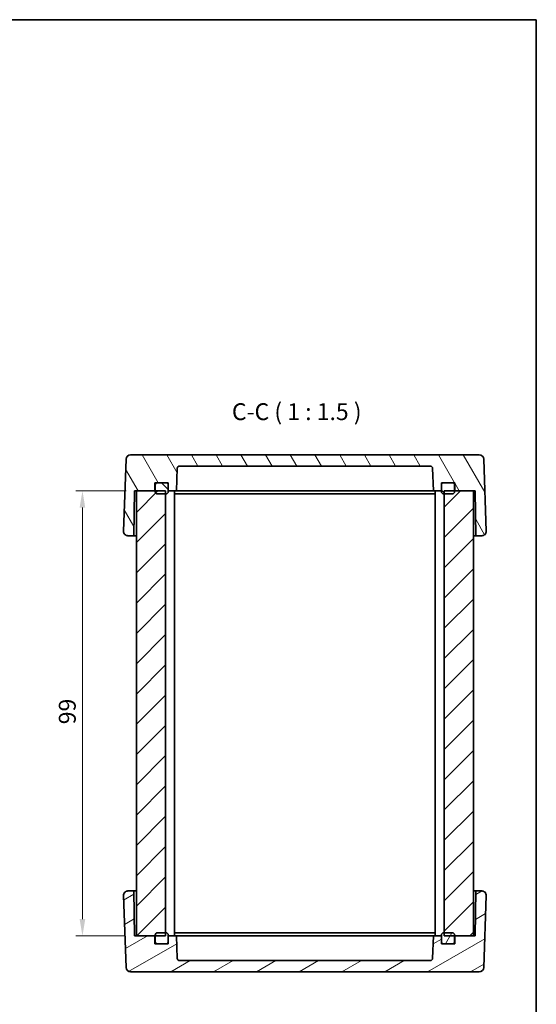
# Model space of a CAD drawing. Units: millimetres. Extents: x 22 to 2398, y 12 to 434.
# Drawn here: x 1090 to 1205, y 215 to 433 of the extents above; entities that cross this region are included whole.
import ezdxf

# ---------------------------------------------------------------- set-up
doc = ezdxf.new("R2010")
doc.units = ezdxf.units.MM
doc.header["$LTSCALE"] = 1.5
doc.layers.get('Defpoints').update_dxf_attribs({"lineweight": 25})
for name, color, linetype, lineweight in [('Border (ISO)', 7, 'Continuous', 35), ('Dimension (ISO)', 7, 'Continuous', 18), ('Dimension (ISO) @ 1', 7, 'Continuous', 18), ('Hatch (ISO)', 1, 'Continuous', 18), ('Symbol (ISO)', 7, 'Continuous', 18), ('Visible (ISO)', 7, 'Continuous', 35)]:
    doc.layers.add(name, color=color, linetype=linetype, lineweight=lineweight)
doc.styles.add('Note Text (TK)', font='txt')
doc.dimstyles.new('Default - Method 1b (TK)', dxfattribs={"dimscale": 1.5, "dimtxt": 2.5, "dimasz": 2.5, "dimexe": 1, "dimexo": 1.5, "dimgap": 1, "dimtad": 1, "dimtoh": 1, "dimrnd": 1e-08, "dimdsep": 46, "dimtxsty": 'Note Text (TK)', "dimcen": 0.09, "dimdle": 5, "dimclrd": 100, "dimclre": 100, "dimclrt": 7, "dimadec": 1, "dimazin": 1, "dimtfac": 1, "dimtmove": 0, "dimatfit": 3, "dimfxl": 1, "dimtolj": 1, "dimlwd": -1, "dimlwe": -1, "dimarcsym": 0})

# ---------------------------------------------------------------- blocks, each defined once
blk = doc.blocks.new('図面枠 tk図枠')
at = {"layer": 'Border (ISO)'}
for p, q in [((14.5, 289), (405.5, 289)), ((405.5, 289), (405.5, 8))]:
    blk.add_line(p, q, dxfattribs=at)
blk = doc.blocks.new('*D45')
at = {"layer": 'Defpoints', "color": 0}
for p in [(1115.75, 328.72), (1103.75, 229.72), (1115.35, 229.72)]:
    blk.add_point(p, dxfattribs=at)
at = {"layer": 'Dimension (ISO)', "color": 100}
for p, q in [((1113.5, 328.72), (1102.25, 328.72)), ((1103.75, 324.97), (1103.75, 233.47)), ((1113.1, 229.72), (1102.25, 229.72))]:
    blk.add_line(p, q, dxfattribs=at)
for points in [[(1103.12, 324.97), (1104.37, 324.97), (1103.75, 328.72)], [(1103.12, 233.47), (1104.37, 233.47), (1103.75, 229.72)]]:
    blk.add_solid(points, dxfattribs=at)
at = {"layer": 'Dimension (ISO)', "color": 7, "insert": (1100.37, 276.79), "char_height": 3.75, "attachment_point": 4, "rotation": 90, "style": 'Note Text (TK)'}
blk.add_mtext('\\A1;99', dxfattribs=at)

msp = doc.modelspace()

# ---------------------------------------------------------------- hatches: boundary and pattern name
at = {"layer": 'Hatch (ISO)'}
h = msp.add_hatch(dxfattribs=at)
h.set_pattern_fill('ANSI31', color=256, scale=38.1, angle=75.000175, style=0)
h.set_pattern_definition([(120.0002, (596.5, -3e-07), (-4.12444, -2.381263), [])])
edge = h.paths.add_edge_path()
edge.add_line((1115.3466, 328.7198), (1115.7466, 328.7198))
edge.add_line((1115.7466, 328.7198), (1119.8466, 328.7198))
edge.add_line((1119.8466, 328.7198), (1119.8466, 330.5198))
edge.add_line((1119.8466, 330.5198), (1120.4466, 330.5198))
edge.add_line((1120.4466, 330.5198), (1122.3466, 330.5198))
edge.add_line((1122.3466, 330.5198), (1122.8466, 330.5198))
edge.add_line((1122.8466, 330.5198), (1122.8466, 330.0198))
edge.add_line((1122.8466, 330.0198), (1122.8466, 328.7198))
edge.add_line((1122.8466, 328.7198), (1124.6545, 328.7198))
edge.add_line((1124.6545, 328.7198), (1124.8298, 333.7372))
edge.add_ellipse((1125.3295, 333.7198), major_axis=(-0.4997, 0.0174), ratio=1, start_angle=272, end_angle=360, ccw=False)
edge.add_line((1125.3295, 334.2198), (1181.1638, 334.2198))
edge.add_ellipse((1181.1638, 333.7198), major_axis=(0, 0.5), ratio=1, start_angle=272, end_angle=360, ccw=False)
edge.add_line((1181.6635, 333.7372), (1181.8387, 328.7198))
edge.add_line((1181.8387, 328.7198), (1183.6466, 328.7198))
edge.add_line((1183.6466, 328.7198), (1183.6466, 330.0198))
edge.add_line((1183.6466, 330.0198), (1183.6466, 330.5198))
edge.add_line((1183.6466, 330.5198), (1184.1466, 330.5198))
edge.add_line((1184.1466, 330.5198), (1186.0466, 330.5198))
edge.add_line((1186.0466, 330.5198), (1186.6466, 330.5198))
edge.add_line((1186.6466, 330.5198), (1186.6466, 328.7198))
edge.add_line((1186.6466, 328.7198), (1190.7466, 328.7198))
edge.add_line((1190.7466, 328.7198), (1191.1466, 328.7198))
edge.add_line((1191.1466, 328.7198), (1191.3212, 318.7198))
edge.add_line((1191.3212, 318.7198), (1192.6111, 318.7198))
edge.add_ellipse((1192.6111, 319.7198), major_axis=(0, -1), ratio=1, start_angle=0, end_angle=92)
edge.add_line((1193.6105, 319.7547), (1193.0517, 335.7547))
edge.add_ellipse((1192.0523, 335.7198), major_axis=(0.9994, 0.0349), ratio=1, start_angle=0, end_angle=88)
edge.add_line((1192.0523, 336.7198), (1114.4409, 336.7198))
edge.add_ellipse((1114.4409, 335.7198), major_axis=(0, 1), ratio=1, start_angle=0, end_angle=88)
edge.add_line((1113.4415, 335.7547), (1112.8827, 319.7547))
edge.add_ellipse((1113.8821, 319.7198), major_axis=(-0.9994, 0.0349), ratio=1, start_angle=0, end_angle=92)
edge.add_line((1113.8821, 318.7198), (1115.1721, 318.7198))
edge.add_line((1115.1721, 318.7198), (1115.3466, 328.7198))
h = msp.add_hatch(dxfattribs=at)
h.set_pattern_fill('ANSI31', color=256, scale=38.1, style=0)
h.set_pattern_definition([(45, (596.5, -3e-07), (-3.367596, 3.367596), [])])
h.paths.add_polyline_path([(1190.7466, 328.7198), (1186.6466, 328.7198), (1186.5466, 328.7198), (1184.2466, 328.7198), (1184.2466, 328.0198), (1184.2466, 230.4198), (1184.2466, 229.7198), (1186.5466, 229.7198), (1186.6466, 229.7198), (1190.7466, 229.7198)])
h.paths.add_polyline_path([(1122.2466, 328.7198), (1119.9466, 328.7198), (1119.8466, 328.7198), (1115.7466, 328.7198), (1115.7466, 229.7198), (1119.8466, 229.7198), (1119.9466, 229.7198), (1122.2466, 229.7198), (1122.2466, 230.4198), (1122.2466, 328.0198)])
h = msp.add_hatch(dxfattribs=at)
h.set_pattern_fill('ANSI31', color=256, scale=38.1, angle=90.00021, style=0)
h.set_pattern_definition([(135.0002, (596.5, -3e-07), (-3.367584, -3.36761), [])])
edge = h.paths.add_edge_path()
edge.add_ellipse((1186.0466, 328.5198), major_axis=(0, -0.5), ratio=1, start_angle=0, end_angle=90)
edge.add_line((1186.5466, 328.5198), (1186.5466, 328.7198))
edge.add_line((1186.5466, 328.7198), (1186.5466, 330.0198))
edge.add_ellipse((1186.0466, 330.0198), major_axis=(0.5, 0), ratio=1, start_angle=0, end_angle=90)
edge.add_line((1186.0466, 330.5198), (1184.1466, 330.5198))
edge.add_ellipse((1184.1466, 330.0198), major_axis=(0, 0.5), ratio=1, start_angle=0, end_angle=90)
edge.add_line((1183.6466, 330.0198), (1183.6466, 328.7198))
edge.add_line((1183.6466, 328.7198), (1183.6466, 328.5198))
edge.add_ellipse((1184.1466, 328.5198), major_axis=(-0.5, 0), ratio=1, start_angle=0, end_angle=90)
edge.add_line((1184.1466, 328.0198), (1184.2466, 328.0198))
edge.add_line((1184.2466, 328.0198), (1186.0466, 328.0198))
edge = h.paths.add_edge_path()
edge.add_ellipse((1120.4466, 328.5198), major_axis=(-0.5, 0), ratio=1, start_angle=0, end_angle=90)
edge.add_line((1120.4466, 328.0198), (1122.2466, 328.0198))
edge.add_line((1122.2466, 328.0198), (1122.3466, 328.0198))
edge.add_ellipse((1122.3466, 328.5198), major_axis=(0, -0.5), ratio=1, start_angle=0, end_angle=90)
edge.add_line((1122.8466, 328.5198), (1122.8466, 328.7198))
edge.add_line((1122.8466, 328.7198), (1122.8466, 330.0198))
edge.add_ellipse((1122.3466, 330.0198), major_axis=(0.5, 0), ratio=1, start_angle=0, end_angle=90)
edge.add_line((1122.3466, 330.5198), (1120.4466, 330.5198))
edge.add_ellipse((1120.4466, 330.0198), major_axis=(0, 0.5), ratio=1, start_angle=0, end_angle=90)
edge.add_line((1119.9466, 330.0198), (1119.9466, 328.7198))
edge.add_line((1119.9466, 328.7198), (1119.9466, 328.5198))
h = msp.add_hatch(dxfattribs=at)
h.set_pattern_fill('ANSI31', color=256, scale=38.1, angle=-14.999978, style=0)
h.set_pattern_definition([(30, (596.5, -3e-07), (-2.38125, 4.124445), [])])
edge = h.paths.add_edge_path()
edge.add_line((1119.8466, 229.7198), (1115.7466, 229.7198))
edge.add_line((1115.7466, 229.7198), (1115.3466, 229.7198))
edge.add_line((1115.3466, 229.7198), (1115.1721, 239.7198))
edge.add_line((1115.1721, 239.7198), (1113.8821, 239.7198))
edge.add_ellipse((1113.8821, 238.7198), major_axis=(0, 1), ratio=1, start_angle=0, end_angle=92)
edge.add_line((1112.8827, 238.6849), (1113.4415, 222.6849))
edge.add_ellipse((1114.4409, 222.7198), major_axis=(-0.9994, -0.0349), ratio=1, start_angle=0, end_angle=88)
edge.add_line((1114.4409, 221.7198), (1192.0523, 221.7198))
edge.add_ellipse((1192.0523, 222.7198), major_axis=(0, -1), ratio=1, start_angle=0, end_angle=88)
edge.add_line((1193.0517, 222.6849), (1193.6105, 238.6849))
edge.add_ellipse((1192.6111, 238.7198), major_axis=(0.9994, -0.0349), ratio=1, start_angle=0, end_angle=92)
edge.add_line((1192.6111, 239.7198), (1191.3212, 239.7198))
edge.add_line((1191.3212, 239.7198), (1191.1466, 229.7198))
edge.add_line((1191.1466, 229.7198), (1190.7466, 229.7198))
edge.add_line((1190.7466, 229.7198), (1186.6466, 229.7198))
edge.add_line((1186.6466, 229.7198), (1186.6466, 227.9198))
edge.add_line((1186.6466, 227.9198), (1186.0466, 227.9198))
edge.add_line((1186.0466, 227.9198), (1184.1466, 227.9198))
edge.add_line((1184.1466, 227.9198), (1183.6466, 227.9198))
edge.add_line((1183.6466, 227.9198), (1183.6466, 228.4198))
edge.add_line((1183.6466, 228.4198), (1183.6466, 229.7198))
edge.add_line((1183.6466, 229.7198), (1181.8387, 229.7198))
edge.add_line((1181.8387, 229.7198), (1181.6635, 224.7023))
edge.add_ellipse((1181.1638, 224.7198), major_axis=(0.4997, -0.0174), ratio=1, start_angle=272, end_angle=360, ccw=False)
edge.add_line((1181.1638, 224.2198), (1125.3295, 224.2198))
edge.add_ellipse((1125.3295, 224.7198), major_axis=(0, -0.5), ratio=1, start_angle=272, end_angle=360, ccw=False)
edge.add_line((1124.8298, 224.7023), (1124.6545, 229.7198))
edge.add_line((1124.6545, 229.7198), (1122.8466, 229.7198))
edge.add_line((1122.8466, 229.7198), (1122.8466, 228.4198))
edge.add_line((1122.8466, 228.4198), (1122.8466, 227.9198))
edge.add_line((1122.8466, 227.9198), (1122.3466, 227.9198))
edge.add_line((1122.3466, 227.9198), (1120.4466, 227.9198))
edge.add_line((1120.4466, 227.9198), (1119.8466, 227.9198))
edge.add_line((1119.8466, 227.9198), (1119.8466, 229.7198))
h = msp.add_hatch(dxfattribs=at)
h.set_pattern_fill('ANSI31', color=256, scale=38.1, angle=14.999978, style=0)
h.set_pattern_definition([(60, (596.5, -3e-07), (-4.124445, 2.38125), [])])
edge = h.paths.add_edge_path()
edge.add_ellipse((1186.0466, 229.9198), major_axis=(0.5, 0), ratio=1, start_angle=0, end_angle=90)
edge.add_line((1186.0466, 230.4198), (1184.2466, 230.4198))
edge.add_line((1184.2466, 230.4198), (1184.1466, 230.4198))
edge.add_ellipse((1184.1466, 229.9198), major_axis=(0, 0.5), ratio=1, start_angle=0, end_angle=90)
edge.add_line((1183.6466, 229.9198), (1183.6466, 229.7198))
edge.add_line((1183.6466, 229.7198), (1183.6466, 228.4198))
edge.add_ellipse((1184.1466, 228.4198), major_axis=(-0.5, 0), ratio=1, start_angle=0, end_angle=90)
edge.add_line((1184.1466, 227.9198), (1186.0466, 227.9198))
edge.add_ellipse((1186.0466, 228.4198), major_axis=(0, -0.5), ratio=1, start_angle=0, end_angle=90)
edge.add_line((1186.5466, 228.4198), (1186.5466, 229.7198))
edge.add_line((1186.5466, 229.7198), (1186.5466, 229.9198))
edge = h.paths.add_edge_path()
edge.add_ellipse((1120.4466, 229.9198), major_axis=(0, 0.5), ratio=1, start_angle=0, end_angle=90)
edge.add_line((1119.9466, 229.9198), (1119.9466, 229.7198))
edge.add_line((1119.9466, 229.7198), (1119.9466, 228.4198))
edge.add_ellipse((1120.4466, 228.4198), major_axis=(-0.5, 0), ratio=1, start_angle=0, end_angle=90)
edge.add_line((1120.4466, 227.9198), (1122.3466, 227.9198))
edge.add_ellipse((1122.3466, 228.4198), major_axis=(0, -0.5), ratio=1, start_angle=0, end_angle=90)
edge.add_line((1122.8466, 228.4198), (1122.8466, 229.7198))
edge.add_line((1122.8466, 229.7198), (1122.8466, 229.9198))
edge.add_ellipse((1122.3466, 229.9198), major_axis=(0.5, 0), ratio=1, start_angle=0, end_angle=90)
edge.add_line((1122.3466, 230.4198), (1122.2466, 230.4198))
edge.add_line((1122.2466, 230.4198), (1120.4466, 230.4198))

# ---------------------------------------------------------------- linework, layer by layer
at = {"layer": 'Visible (ISO)'}
for p, q in [((1113.4415, 335.7547), (1112.8827, 319.7547)), ((1192.0523, 336.7198), (1114.4409, 336.7198)), ((1193.6105, 319.7547), (1193.0517, 335.7547)), ((1124.6545, 328.7198), (1124.8298, 333.7372)), ((1125.3295, 334.2198), (1181.1638, 334.2198)), ((1181.6635, 333.7372), (1181.8387, 328.7198)), ((1115.1721, 318.7198), (1115.3466, 328.7198)), ((1115.3466, 328.7198), (1119.8466, 328.7198)), ((1122.2466, 328.7198), (1115.7466, 328.7198)), ((1115.7466, 328.7198), (1115.7466, 229.7198)), ((1119.8466, 328.7198), (1119.8466, 330.5198)), ((1119.8466, 330.5198), (1122.8466, 330.5198)), ((1119.9466, 330.0198), (1119.9466, 328.5198)), ((1122.3466, 330.5198), (1120.4466, 330.5198)), ((1122.2466, 229.7198), (1122.2466, 328.7198)), ((1122.8466, 330.5198), (1122.8466, 328.7198)), ((1122.8466, 328.5198), (1122.8466, 330.0198)), ((1122.8466, 328.7198), (1124.6545, 328.7198)), ((1124.2466, 328.7198), (1124.2466, 229.7198)), ((1124.6545, 328.7198), (1128.8466, 328.7198)), ((1131.8466, 328.7198), (1128.8466, 328.7198)), ((1177.5182, 328.7198), (1131.8466, 328.7198)), ((1179.0682, 328.7198), (1177.5182, 328.7198)), ((1181.1966, 328.7198), (1179.0682, 328.7198)), ((1181.8387, 328.7198), (1181.1966, 328.7198)), ((1181.8387, 328.7198), (1183.6466, 328.7198)), ((1182.2466, 328.7198), (1182.2466, 229.7198)), ((1183.6466, 328.7198), (1183.6466, 330.5198)), ((1183.6466, 330.5198), (1186.6466, 330.5198)), ((1183.6466, 330.0198), (1183.6466, 328.5198)), ((1186.0466, 330.5198), (1184.1466, 330.5198)), ((1190.7466, 328.7198), (1184.2466, 328.7198)), ((1184.2466, 328.7198), (1184.2466, 229.7198)), ((1186.5466, 328.5198), (1186.5466, 330.0198)), ((1186.6466, 330.5198), (1186.6466, 328.7198)), ((1186.6466, 328.7198), (1191.1466, 328.7198)), ((1190.7466, 229.7198), (1190.7466, 328.7198)), ((1191.1466, 328.7198), (1191.3212, 318.7198)), ((1120.4466, 328.0198), (1122.3466, 328.0198)), ((1124.2466, 328.0198), (1126.3499, 328.0198)), ((1126.3499, 328.0198), (1128.1177, 328.0198)), ((1128.1177, 328.0198), (1178.3755, 328.0198)), ((1178.3755, 328.0198), (1180.1433, 328.0198)), ((1180.1433, 328.0198), (1182.2466, 328.0198)), ((1184.1466, 328.0198), (1186.0466, 328.0198)), ((1113.8821, 318.7198), (1115.1721, 318.7198)), ((1115.1721, 318.7198), (1115.7466, 318.7198)), ((1190.7466, 318.7198), (1191.3212, 318.7198)), ((1191.3212, 318.7198), (1192.6111, 318.7198)), ((1115.1721, 239.7198), (1113.8821, 239.7198)), ((1115.3466, 229.7198), (1115.1721, 239.7198)), ((1115.7466, 239.7198), (1115.1721, 239.7198)), ((1191.3212, 239.7198), (1190.7466, 239.7198)), ((1191.3212, 239.7198), (1191.1466, 229.7198)), ((1192.6111, 239.7198), (1191.3212, 239.7198)), ((1112.8827, 238.6849), (1113.4415, 222.6849)), ((1193.0517, 222.6849), (1193.6105, 238.6849)), ((1122.3466, 230.4198), (1120.4466, 230.4198)), ((1126.3499, 230.4198), (1124.2466, 230.4198)), ((1128.1177, 230.4198), (1126.3499, 230.4198)), ((1178.3755, 230.4198), (1128.1177, 230.4198)), ((1180.1433, 230.4198), (1178.3755, 230.4198)), ((1182.2466, 230.4198), (1180.1433, 230.4198)), ((1186.0466, 230.4198), (1184.1466, 230.4198)), ((1119.8466, 229.7198), (1115.3466, 229.7198)), ((1115.7466, 229.7198), (1122.2466, 229.7198)), ((1119.8466, 227.9198), (1119.8466, 229.7198)), ((1122.8466, 227.9198), (1119.8466, 227.9198)), ((1119.9466, 229.9198), (1119.9466, 228.4198)), ((1120.4466, 227.9198), (1122.3466, 227.9198)), ((1122.8466, 228.4198), (1122.8466, 229.9198)), ((1124.6545, 229.7198), (1122.8466, 229.7198)), ((1122.8466, 229.7198), (1122.8466, 227.9198)), ((1124.8298, 224.7023), (1124.6545, 229.7198)), ((1124.6545, 229.7198), (1125.2966, 229.7198)), ((1125.2966, 229.7198), (1127.425, 229.7198)), ((1127.425, 229.7198), (1128.975, 229.7198)), ((1128.975, 229.7198), (1174.6466, 229.7198)), ((1174.6466, 229.7198), (1177.6466, 229.7198)), ((1181.8387, 229.7198), (1177.6466, 229.7198)), ((1181.8387, 229.7198), (1181.6635, 224.7023)), ((1183.6466, 229.7198), (1181.8387, 229.7198)), ((1183.6466, 229.9198), (1183.6466, 228.4198)), ((1183.6466, 227.9198), (1183.6466, 229.7198)), ((1186.6466, 227.9198), (1183.6466, 227.9198)), ((1184.1466, 227.9198), (1186.0466, 227.9198)), ((1184.2466, 229.7198), (1190.7466, 229.7198)), ((1186.5466, 228.4198), (1186.5466, 229.9198)), ((1191.1466, 229.7198), (1186.6466, 229.7198)), ((1186.6466, 229.7198), (1186.6466, 227.9198)), ((1181.1638, 224.2198), (1125.3295, 224.2198)), ((1114.4409, 221.7198), (1192.0523, 221.7198))]:
    msp.add_line(p, q, dxfattribs=at)
for centre, radius, start, end in [((1114.4409, 335.7198), 1, 90, 178), ((1192.0523, 335.7198), 1, 2, 90), ((1125.3295, 333.7198), 0.5, 90, 178), ((1181.1638, 333.7198), 0.5, 2, 90), ((1120.4466, 330.0198), 0.5, 90, 180), ((1120.4466, 328.5198), 0.5, 180, 270), ((1122.3466, 330.0198), 0.5, 0, 90), ((1122.3466, 328.5198), 0.5, 270, 0), ((1184.1466, 330.0198), 0.5, 90, 180), ((1184.1466, 328.5198), 0.5, 180, 270), ((1186.0466, 330.0198), 0.5, 0, 90), ((1186.0466, 328.5198), 0.5, 270, 0), ((1113.8821, 319.7198), 1, 178, 270), ((1192.6111, 319.7198), 1, 270, 2), ((1113.8821, 238.7198), 1, 90, 182), ((1192.6111, 238.7198), 1, 358, 90), ((1120.4466, 229.9198), 0.5, 90, 180), ((1122.3466, 229.9198), 0.5, 0, 90), ((1184.1466, 229.9198), 0.5, 90, 180), ((1186.0466, 229.9198), 0.5, 0, 90), ((1120.4466, 228.4198), 0.5, 180, 270), ((1122.3466, 228.4198), 0.5, 270, 0), ((1184.1466, 228.4198), 0.5, 180, 270), ((1186.0466, 228.4198), 0.5, 270, 0), ((1125.3295, 224.7198), 0.5, 182, 270), ((1181.1638, 224.7198), 0.5, 270, 358), ((1114.4409, 222.7198), 1, 182, 270), ((1192.0523, 222.7198), 1, 270, 358)]:
    msp.add_arc(centre, radius, start, end, dxfattribs=at)

# ---------------------------------------------------------------- block references
at = {"xscale": 1.5, "yscale": 1.5, "zscale": 1.5}
msp.add_blockref('図面枠 tk図枠', (596.5, 0), dxfattribs=at)

# ---------------------------------------------------------------- texts
at = {"layer": 'Symbol (ISO)', "color": 7, "insert": (1137.0059, 343.2722), "char_height": 3.75, "attachment_point": 7, "style": 'Note Text (TK)'}
msp.add_mtext('C-C ( 1 : 1.5 )', dxfattribs=at)

# ---------------------------------------------------------------- dimensions: what is measured, and where the dimension line sits
at = {"layer": 'Dimension (ISO) @ 1', "color": 100}
dim = msp.add_linear_dim(base=(1103.7466, 229.7198), p1=(1115.7466, 328.7198), p2=(1115.3466, 229.7198), angle=90, dimstyle='Default - Method 1b (TK)', override={"dimscale": 1, "dimtxt": 3.75, "dimasz": 3.75, "dimexe": 1.5, "dimexo": 2.25, "dimgap": 1.5, "dimtoh": 0, "dimcen": 0.135, "dimtix": 0, "dimtofl": 0, "dimtmove": 0, "dimatfit": 1}, dxfattribs=at)
dim.commit()
dim.dimension.update_dxf_attribs({"geometry": '*D45', "text_midpoint": (1103.7466, 279.2198), "dimtype": 128})

doc.saveas('drawing.dxf')
